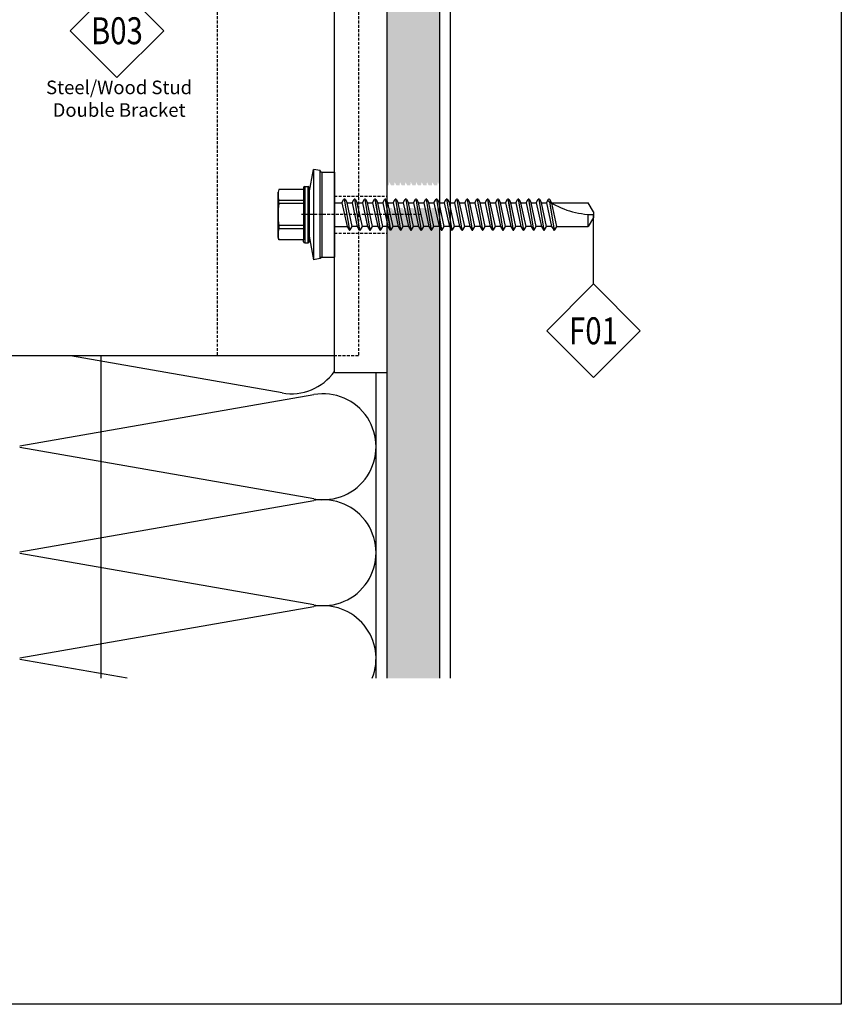
# Model space of a CAD drawing. Units: millimetres. Extents: x 144 to 3126, y -57 to 3287.
# Drawn here: x 2302 to 2447, y 508 to 682 of the extents above; entities that cross this region are included whole.
import ezdxf
from ezdxf.enums import TextEntityAlignment as Align

# ---------------------------------------------------------------- set-up
doc = ezdxf.new("R2010")
doc.units = ezdxf.units.MM
doc.header["$LTSCALE"] = 10
doc.header["$MEASUREMENT"] = 0
doc.linetypes.add('HIDDEN', pattern=[9.525, 6.35, -3.175])
doc.layers.get('0').update_dxf_attribs({"linetype": 'CONTINUOUS'})
doc.layers.get('DEFPOINTS').update_dxf_attribs({"linetype": 'CONTINUOUS'})
for name, color, linetype in [('NVELOPE_BRACKET', 253, 'CONTINUOUS'), ('NVELOPE_FIXINGS', 20, 'CONTINUOUS'), ('NVELOPE_INSULATION', 140, 'CONTINUOUS'), ('NVELOPE_L_RAIL', 253, 'CONTINUOUS'), ('NVELOPE_TEXT', 7, 'CONTINUOUS'), ('NVELOPE_WALL', 7, 'CONTINUOUS')]:
    doc.layers.add(name, color=color, linetype=linetype)
doc.styles.add('notes1', font='arial.ttf', dxfattribs={"width": 0.8, "height": 0.09375})
doc.styles.add('STYLE1', font='GARA.TTF', dxfattribs={"height": 5})

# ---------------------------------------------------------------- blocks, each defined once
blk = doc.blocks.new('90mm 6.5mm Slot Double Bracket Section View')
at = {"color": 3}
for p, q in [((0, 78), (0, -78)), ((0, 78), (9.25, 78)), ((9.25, -78), (9.25, 78)), ((0, -78), (9.25, -78))]:
    blk.add_line(p, q, dxfattribs=at)
at = {"linetype": 'HIDDEN', "ltscale": 0.008}
for p, q in [((5, 75), (5, -75)), ((9.25, 75), (5, 75)), ((30, 75), (30, -75)), ((71.68, 75), (71.68, -75)), ((5, -75), (9.25, -75))]:
    blk.add_line(p, q, dxfattribs=at)
for p, q in [((90, 75), (9.25, 75)), ((90, -75), (90, 75)), ((77.25, 42.75), (77.25, 56.25)), ((82.75, 42.75), (82.75, 56.25)), ((77.25, 16.75), (77.25, 30.25)), ((82.75, 16.75), (82.75, 30.25)), ((77.25, -30.25), (77.25, -16.75)), ((82.75, -30.25), (82.75, -16.75)), ((77.25, -56.25), (77.25, -42.75)), ((82.75, -56.25), (82.75, -42.75)), ((9.25, -75), (90, -75))]:
    blk.add_line(p, q)
at = {"color": 6, "linetype": 'HIDDEN', "ltscale": 0.008}
for p, q in [((9.25, 53.25), (0, 53.25)), ((9.25, 46.75), (0, 46.75)), ((9.25, 3.25), (0, 3.25)), ((9.25, -3.25), (0, -3.25)), ((9.25, -46.75), (0, -46.75)), ((9.25, -53.25), (0, -53.25))]:
    blk.add_line(p, q, dxfattribs=at)
at = {"color": 40, "linetype": 'HIDDEN', "ltscale": 0.008, "true_color": 0xf8d731}
for p, q in [((-6, 50), (15.25, 50)), ((-6, 0), (15.25, 0)), ((-6, -50), (15.25, -50))]:
    blk.add_line(p, q, dxfattribs=at)
for centre in [(80, 66), (80, 6.75), (80, -6.75), (80, -66)]:
    blk.add_circle(centre, 2.75)
for centre, start, end in [((80, 56.25), 0, 180), ((80, 42.75), 180, 270.9654), ((80, 42.75), 270.9654, 360), ((80, 30.25), 0, 180), ((80, 16.75), 180, 270.9654), ((80, 16.75), 270.9654, 360), ((80, -16.75), 0, 180), ((80, -30.25), 180, 270.9654), ((80, -30.25), 270.9654, 360), ((80, -42.75), 0, 180), ((80, -56.25), 180, 270.9654), ((80, -56.25), 270.9654, 360)]:
    blk.add_arc(centre, 2.75, start, end)
blk = doc.blocks.new('OAI_Tag - Frame Type (Annotative)')
at = {"lineweight": 13}
blk.add_lwpolyline([(0, 0.1629), (-0.1629, 0), (0, -0.1629), (0.1629, 0)], close=True, dxfattribs=at)
blk.add_attdef('F-', text='', height=0.0938).set_placement((0, 0), align=Align.MIDDLE_CENTER)
blk = doc.blocks.new('BMSD2_Side')
for p, q in [((-0.1754, 0.1506), (-0.1464, 0.315)), ((-0.0983, 0.3065), (-0.1464, 0.315)), ((-0.1464, 0.315), (-0.1464, -0.315)), ((-0.0983, 0.3063), (-0.0983, 0.3065)), ((-0.0983, -0.3063), (-0.0983, 0.3065)), ((-0.0872, 0.2953), (0, 0.2953)), ((-0.0872, 0.2953), (-0.0872, -0.2953)), ((0, 0.2953), (0, -0.2953)), ((-0.387, 0.1758), (-0.392, 0.1575)), ((-0.392, -0.1575), (-0.392, 0.1575)), ((-0.2148, 0.1758), (-0.387, 0.1758)), ((-0.2148, 0.189), (-0.2148, -0.1758)), ((-0.2069, 0.1969), (-0.1833, 0.1969)), ((-0.2069, 0.1969), (-0.2069, -0.1969)), ((-0.1833, -0.1969), (-0.1833, 0.1969)), ((-0.1754, 0.189), (-0.1754, -0.189)), ((-0.2148, 0.098), (-0.3872, 0.098)), ((-0.3872, 0.0764), (-0.3872, 0.098)), ((-0.2148, 0.0764), (-0.3872, 0.0764)), ((0, 0.0827), (0.0523, 0.0827)), ((0.0523, 0.0827), (0.0663, 0.1068)), ((0.0523, 0.0827), (0.0879, -0.0827)), ((0.0688, 0.1083), (0.1044, -0.1083)), ((0.0688, 0.1083), (0.0713, 0.1083)), ((0.107, -0.1083), (0.0713, 0.1083)), ((0.0739, 0.1068), (0.0879, 0.0827)), ((0.0879, 0.0827), (0.1235, 0.0827)), ((0.1235, -0.0827), (0.0879, 0.0827)), ((0.1235, 0.0827), (0.1375, 0.1068)), ((0.1235, 0.0827), (0.1591, -0.0827)), ((0.1401, 0.1083), (0.1757, -0.1083)), ((0.1401, 0.1083), (0.1426, 0.1083)), ((0.1782, -0.1083), (0.1426, 0.1083)), ((0.1451, 0.1068), (0.1591, 0.0827)), ((0.1591, 0.0827), (0.1948, 0.0827)), ((0.1948, -0.0827), (0.1591, 0.0827)), ((0.1948, 0.0827), (0.2088, 0.1068)), ((0.1948, 0.0827), (0.2304, -0.0827)), ((0.2113, 0.1083), (0.247, -0.1083)), ((0.2113, 0.1083), (0.2138, 0.1083)), ((0.2495, -0.1083), (0.2138, 0.1083)), ((0.2164, 0.1068), (0.2304, 0.0827)), ((0.2304, 0.0827), (0.266, 0.0827)), ((0.266, -0.0827), (0.2304, 0.0827)), ((0.266, 0.0827), (0.28, 0.1068)), ((0.266, 0.0827), (0.3017, -0.0827)), ((0.2826, 0.1083), (0.2851, 0.1083)), ((0.2826, 0.1083), (0.3182, -0.1083)), ((0.3207, -0.1083), (0.2851, 0.1083)), ((0.2877, 0.1068), (0.3017, 0.0827)), ((0.3017, 0.0827), (0.3373, 0.0827)), ((0.3373, -0.0827), (0.3017, 0.0827)), ((0.3373, 0.0827), (0.3513, 0.1068)), ((0.3373, 0.0827), (0.3729, -0.0827)), ((0.3539, 0.1083), (0.3564, 0.1083)), ((0.3539, 0.1083), (0.3895, -0.1083)), ((0.392, -0.1083), (0.3564, 0.1083)), ((0.3589, 0.1068), (0.3729, 0.0827)), ((0.3729, 0.0827), (0.4086, 0.0827)), ((0.4086, -0.0827), (0.3729, 0.0827)), ((0.4086, 0.0827), (0.4226, 0.1068)), ((0.4086, 0.0827), (0.4442, -0.0827)), ((0.4251, 0.1083), (0.4276, 0.1083)), ((0.4251, 0.1083), (0.4607, -0.1083)), ((0.4633, -0.1083), (0.4276, 0.1083)), ((0.4302, 0.1068), (0.4442, 0.0827)), ((0.4442, 0.0827), (0.4798, 0.0827)), ((0.4798, -0.0827), (0.4442, 0.0827)), ((0.4798, 0.0827), (0.4938, 0.1068)), ((0.4798, 0.0827), (0.5154, -0.0827)), ((0.4964, 0.1083), (0.4989, 0.1083)), ((0.4964, 0.1083), (0.532, -0.1083)), ((0.5345, -0.1083), (0.4989, 0.1083)), ((0.5014, 0.1068), (0.5154, 0.0827)), ((0.5154, 0.0827), (0.5511, 0.0827)), ((0.5511, -0.0827), (0.5154, 0.0827)), ((0.5511, 0.0827), (0.5651, 0.1068)), ((0.5511, 0.0827), (0.5867, -0.0827)), ((0.5676, 0.1083), (0.5701, 0.1083)), ((0.5676, 0.1083), (0.6033, -0.1083)), ((0.6058, -0.1083), (0.5701, 0.1083)), ((0.5727, 0.1068), (0.5867, 0.0827)), ((0.5867, 0.0827), (0.6223, 0.0827)), ((0.6223, -0.0827), (0.5867, 0.0827)), ((0.6223, 0.0827), (0.6363, 0.1068)), ((0.6223, 0.0827), (0.658, -0.0827)), ((0.6389, 0.1083), (0.6414, 0.1083)), ((0.6389, 0.1083), (0.6745, -0.1083)), ((0.677, -0.1083), (0.6414, 0.1083)), ((0.644, 0.1068), (0.658, 0.0827)), ((0.658, 0.0827), (0.6936, 0.0827)), ((0.6936, -0.0827), (0.658, 0.0827)), ((0.6936, 0.0827), (0.7076, 0.1068)), ((0.6936, 0.0827), (0.7292, -0.0827)), ((0.7102, 0.1083), (0.7127, 0.1083)), ((0.7102, 0.1083), (0.7458, -0.1083)), ((0.7483, -0.1083), (0.7127, 0.1083)), ((0.7152, 0.1068), (0.7292, 0.0827)), ((0.7292, 0.0827), (0.7649, 0.0827)), ((0.7649, -0.0827), (0.7292, 0.0827)), ((0.7649, 0.0827), (0.7789, 0.1068)), ((0.7649, 0.0827), (0.8005, -0.0827)), ((0.7814, 0.1083), (0.7839, 0.1083)), ((0.7814, 0.1083), (0.817, -0.1083)), ((0.8196, -0.1083), (0.7839, 0.1083)), ((0.7865, 0.1068), (0.8005, 0.0827)), ((0.8005, 0.0827), (0.8361, 0.0827)), ((0.8361, -0.0827), (0.8005, 0.0827)), ((0.8361, 0.0827), (0.8501, 0.1068)), ((0.8361, 0.0827), (0.8717, -0.0827)), ((0.8527, 0.1083), (0.8552, 0.1083)), ((0.8527, 0.1083), (0.8883, -0.1083)), ((0.8908, -0.1083), (0.8552, 0.1083)), ((0.8577, 0.1068), (0.8717, 0.0827)), ((0.8717, 0.0827), (0.9074, 0.0827)), ((0.9074, -0.0827), (0.8717, 0.0827)), ((0.9074, 0.0827), (0.9214, 0.1068)), ((0.9074, 0.0827), (0.943, -0.0827)), ((0.9239, 0.1083), (0.9264, 0.1083)), ((0.9239, 0.1083), (0.9596, -0.1083)), ((0.9621, -0.1083), (0.9264, 0.1083)), ((0.929, 0.1068), (0.943, 0.0827)), ((0.943, 0.0827), (0.9786, 0.0827)), ((0.9786, -0.0827), (0.943, 0.0827)), ((0.9786, 0.0827), (0.9926, 0.1068)), ((0.9786, 0.0827), (1.0143, -0.0827)), ((0.9952, 0.1083), (0.9977, 0.1083)), ((0.9952, 0.1083), (1.0308, -0.1083)), ((1.0333, -0.1083), (0.9977, 0.1083)), ((1.0003, 0.1068), (1.0143, 0.0827)), ((1.0143, 0.0827), (1.0499, 0.0827)), ((1.0499, -0.0827), (1.0143, 0.0827)), ((1.0499, 0.0827), (1.0639, 0.1068)), ((1.0499, 0.0827), (1.0855, -0.0827)), ((1.0665, 0.1083), (1.069, 0.1083)), ((1.0665, 0.1083), (1.1021, -0.1083)), ((1.1046, -0.1083), (1.069, 0.1083)), ((1.0715, 0.1068), (1.0855, 0.0827)), ((1.0855, 0.0827), (1.1212, 0.0827)), ((1.1212, -0.0827), (1.0855, 0.0827)), ((1.1212, 0.0827), (1.1352, 0.1068)), ((1.1212, 0.0827), (1.1568, -0.0827)), ((1.1377, 0.1083), (1.1402, 0.1083)), ((1.1377, 0.1083), (1.1733, -0.1083)), ((1.1759, -0.1083), (1.1402, 0.1083)), ((1.1428, 0.1068), (1.1568, 0.0827)), ((1.1568, 0.0827), (1.1924, 0.0827)), ((1.1924, -0.0827), (1.1568, 0.0827)), ((1.1924, 0.0827), (1.2064, 0.1068)), ((1.1924, 0.0827), (1.228, -0.0827)), ((1.209, 0.1083), (1.2115, 0.1083)), ((1.209, 0.1083), (1.2446, -0.1083)), ((1.2471, -0.1083), (1.2115, 0.1083)), ((1.214, 0.1068), (1.228, 0.0827)), ((1.228, 0.0827), (1.2637, 0.0827)), ((1.2637, -0.0827), (1.228, 0.0827)), ((1.2637, 0.0827), (1.2777, 0.1068)), ((1.2637, 0.0827), (1.2993, -0.0827)), ((1.2802, 0.1083), (1.2827, 0.1083)), ((1.2802, 0.1083), (1.3159, -0.1083)), ((1.3184, -0.1083), (1.2827, 0.1083)), ((1.2853, 0.1068), (1.2993, 0.0827)), ((1.2993, 0.0827), (1.3349, 0.0827)), ((1.3349, -0.0827), (1.2993, 0.0827)), ((1.3349, 0.0827), (1.3489, 0.1068)), ((1.3349, 0.0827), (1.3706, -0.0827)), ((1.3515, 0.1083), (1.354, 0.1083)), ((1.3515, 0.1083), (1.3871, -0.1083)), ((1.3896, -0.1083), (1.354, 0.1083)), ((1.3566, 0.1068), (1.3706, 0.0827)), ((1.3706, 0.0827), (1.4062, 0.0827)), ((1.4062, -0.0827), (1.3706, 0.0827)), ((1.4062, 0.0827), (1.4202, 0.1068)), ((1.4062, 0.0827), (1.4418, -0.0827)), ((1.4228, 0.1083), (1.4253, 0.1083)), ((1.4228, 0.1083), (1.4584, -0.1083)), ((1.4609, -0.1083), (1.4253, 0.1083)), ((1.4278, 0.1068), (1.4418, 0.0827)), ((1.4418, 0.0827), (1.4775, 0.0827)), ((1.4775, -0.0827), (1.4418, 0.0827)), ((1.4775, 0.0827), (1.4915, 0.1068)), ((1.4775, 0.0827), (1.5131, -0.0827)), ((1.494, 0.1083), (1.4965, 0.1083)), ((1.497, 0.0903), (1.5296, -0.1083)), ((1.4991, 0.1068), (1.5131, 0.0827)), ((1.5322, -0.1083), (1.4998, 0.0885)), ((1.5131, 0.0827), (1.7682, 0.0827)), ((1.5487, -0.0827), (1.5136, 0.0802)), ((1.8046, 0.0197), (1.7682, 0.0827)), ((1.7682, -0.0827), (1.7682, 0.0015)), ((1.8046, 0.0197), (1.8046, -0.0197)), ((1.8046, -0.0197), (1.7682, -0.0827)), ((-0.2148, -0.0764), (-0.3872, -0.0764)), ((-0.3872, -0.0764), (-0.3872, -0.098)), ((-0.2148, -0.098), (-0.3872, -0.098)), ((0, -0.0827), (0.0879, -0.0827)), ((0.0879, -0.0827), (0.1019, -0.1068)), ((0.107, -0.1083), (0.1044, -0.1083)), ((0.1095, -0.1068), (0.1235, -0.0827)), ((0.1591, -0.0827), (0.1235, -0.0827)), ((0.1591, -0.0827), (0.1732, -0.1068)), ((0.1782, -0.1083), (0.1757, -0.1083)), ((0.1808, -0.1068), (0.1948, -0.0827)), ((0.2304, -0.0827), (0.1948, -0.0827)), ((0.2304, -0.0827), (0.2444, -0.1068)), ((0.2495, -0.1083), (0.247, -0.1083)), ((0.252, -0.1068), (0.266, -0.0827)), ((0.3017, -0.0827), (0.266, -0.0827)), ((0.3017, -0.0827), (0.3157, -0.1068)), ((0.3207, -0.1083), (0.3182, -0.1083)), ((0.3233, -0.1068), (0.3373, -0.0827)), ((0.3729, -0.0827), (0.3373, -0.0827)), ((0.3729, -0.0827), (0.3869, -0.1068)), ((0.392, -0.1083), (0.3895, -0.1083)), ((0.3945, -0.1068), (0.4086, -0.0827)), ((0.4442, -0.0827), (0.4086, -0.0827)), ((0.4442, -0.0827), (0.4582, -0.1068)), ((0.4633, -0.1083), (0.4607, -0.1083)), ((0.4658, -0.1068), (0.4798, -0.0827)), ((0.5154, -0.0827), (0.4798, -0.0827)), ((0.5154, -0.0827), (0.5295, -0.1068)), ((0.5345, -0.1083), (0.532, -0.1083)), ((0.5371, -0.1068), (0.5511, -0.0827)), ((0.5867, -0.0827), (0.5511, -0.0827)), ((0.5867, -0.0827), (0.6007, -0.1068)), ((0.6058, -0.1083), (0.6033, -0.1083)), ((0.6083, -0.1068), (0.6223, -0.0827)), ((0.658, -0.0827), (0.6223, -0.0827)), ((0.658, -0.0827), (0.672, -0.1068)), ((0.677, -0.1083), (0.6745, -0.1083)), ((0.6796, -0.1068), (0.6936, -0.0827)), ((0.7292, -0.0827), (0.6936, -0.0827)), ((0.7292, -0.0827), (0.7432, -0.1068)), ((0.7483, -0.1083), (0.7458, -0.1083)), ((0.7508, -0.1068), (0.7649, -0.0827)), ((0.8005, -0.0827), (0.7649, -0.0827)), ((0.8005, -0.0827), (0.8145, -0.1068)), ((0.8196, -0.1083), (0.817, -0.1083)), ((0.8221, -0.1068), (0.8361, -0.0827)), ((0.8717, -0.0827), (0.8361, -0.0827)), ((0.8717, -0.0827), (0.8858, -0.1068)), ((0.8908, -0.1083), (0.8883, -0.1083)), ((0.8934, -0.1068), (0.9074, -0.0827)), ((0.943, -0.0827), (0.9074, -0.0827)), ((0.943, -0.0827), (0.957, -0.1068)), ((0.9621, -0.1083), (0.9596, -0.1083)), ((0.9646, -0.1068), (0.9786, -0.0827)), ((1.0143, -0.0827), (0.9786, -0.0827)), ((1.0143, -0.0827), (1.0283, -0.1068)), ((1.0333, -0.1083), (1.0308, -0.1083)), ((1.0359, -0.1068), (1.0499, -0.0827)), ((1.0855, -0.0827), (1.0499, -0.0827)), ((1.0855, -0.0827), (1.0995, -0.1068)), ((1.1046, -0.1083), (1.1021, -0.1083)), ((1.1071, -0.1068), (1.1212, -0.0827)), ((1.1568, -0.0827), (1.1212, -0.0827)), ((1.1568, -0.0827), (1.1708, -0.1068)), ((1.1759, -0.1083), (1.1733, -0.1083)), ((1.1784, -0.1068), (1.1924, -0.0827)), ((1.228, -0.0827), (1.1924, -0.0827)), ((1.228, -0.0827), (1.2421, -0.1068)), ((1.2471, -0.1083), (1.2446, -0.1083)), ((1.2497, -0.1068), (1.2637, -0.0827)), ((1.2993, -0.0827), (1.2637, -0.0827)), ((1.2993, -0.0827), (1.3133, -0.1068)), ((1.3184, -0.1083), (1.3159, -0.1083)), ((1.3209, -0.1068), (1.3349, -0.0827)), ((1.3706, -0.0827), (1.3349, -0.0827)), ((1.3706, -0.0827), (1.3846, -0.1068)), ((1.3896, -0.1083), (1.3871, -0.1083)), ((1.3922, -0.1068), (1.4062, -0.0827)), ((1.4418, -0.0827), (1.4062, -0.0827)), ((1.4418, -0.0827), (1.4558, -0.1068)), ((1.4609, -0.1083), (1.4584, -0.1083)), ((1.4634, -0.1068), (1.4775, -0.0827)), ((1.5131, -0.0827), (1.4775, -0.0827)), ((1.5131, -0.0827), (1.5271, -0.1068)), ((1.5322, -0.1083), (1.5296, -0.1083)), ((1.5347, -0.1068), (1.5487, -0.0827)), ((1.5487, -0.0827), (1.7682, -0.0827)), ((-0.387, -0.1758), (-0.392, -0.1575)), ((-0.2148, -0.1758), (-0.387, -0.1758)), ((-0.2148, -0.189), (-0.2148, -0.1758)), ((-0.2069, -0.1969), (-0.1833, -0.1969)), ((-0.1754, -0.1506), (-0.1464, -0.315)), ((-0.0983, -0.3065), (-0.1464, -0.315)), ((-0.0983, -0.3063), (-0.0983, -0.3065)), ((-0.0872, -0.2953), (0, -0.2953))]:
    blk.add_line(p, q)
for centre, radius, start, end in [((-0.0872, 0.3063), 0.011, 180, 270), ((-0.2325, 0.1365), 0.1594, 165.73908, 193.97883), ((-0.2069, 0.189), 0.00787, 90, 180), ((-0.1833, 0.189), 0.00787, 0, 90), ((0.2278, 0), 0.6198, 172.92088, 187.07912), ((0.0688, 0.1053), 0.00295, 90, 149.8533), ((0.0713, 0.1053), 0.00295, 30.1467, 90), ((0.1401, 0.1053), 0.00295, 90, 149.8533), ((0.1426, 0.1053), 0.00295, 30.1467, 90), ((0.2113, 0.1053), 0.00295, 90, 149.8533), ((0.2138, 0.1053), 0.00295, 30.1467, 90), ((0.2826, 0.1053), 0.00295, 90, 149.8533), ((0.2851, 0.1053), 0.00295, 30.1467, 90), ((0.3539, 0.1053), 0.00295, 90, 149.8533), ((0.3564, 0.1053), 0.00295, 30.1467, 90), ((0.4251, 0.1053), 0.00295, 90, 149.8533), ((0.4276, 0.1053), 0.00295, 30.1467, 90), ((0.4964, 0.1053), 0.00295, 90, 149.8533), ((0.4989, 0.1053), 0.00295, 30.1467, 90), ((0.5676, 0.1053), 0.00295, 90, 149.8533), ((0.5701, 0.1053), 0.00295, 30.1467, 90), ((0.6389, 0.1053), 0.00295, 90, 149.8533), ((0.6414, 0.1053), 0.00295, 30.1467, 90), ((0.7102, 0.1053), 0.00295, 90, 149.8533), ((0.7127, 0.1053), 0.00295, 30.1467, 90), ((0.7814, 0.1053), 0.00295, 90, 149.8533), ((0.7839, 0.1053), 0.00295, 30.1467, 90), ((0.8527, 0.1053), 0.00295, 90, 149.8533), ((0.8552, 0.1053), 0.00295, 30.1467, 90), ((0.9239, 0.1053), 0.00295, 90, 149.8533), ((0.9264, 0.1053), 0.00295, 30.1467, 90), ((0.9952, 0.1053), 0.00295, 90, 149.8533), ((0.9977, 0.1053), 0.00295, 30.1467, 90), ((1.0665, 0.1053), 0.00295, 90, 149.8533), ((1.069, 0.1053), 0.00295, 30.1467, 90), ((1.1377, 0.1053), 0.00295, 90, 149.8533), ((1.1402, 0.1053), 0.00295, 30.1467, 90), ((1.209, 0.1053), 0.00295, 90, 149.8533), ((1.2115, 0.1053), 0.00295, 30.1467, 90), ((1.2802, 0.1053), 0.00295, 90, 149.8533), ((1.2827, 0.1053), 0.00295, 30.1467, 90), ((1.3515, 0.1053), 0.00295, 90, 149.8533), ((1.354, 0.1053), 0.00295, 30.1467, 90), ((1.4228, 0.1053), 0.00295, 90, 149.8533), ((1.4253, 0.1053), 0.00295, 30.1467, 90), ((1.8108, 0.5905), 0.5906, 236.62654, 269.39716), ((1.494, 0.1053), 0.00295, 90, 149.8533), ((1.4965, 0.1053), 0.00295, 30.1467, 90), ((-0.2325, -0.1365), 0.1594, 166.02117, 194.26092), ((0.1044, -0.1053), 0.00295, 210.1467, 270), ((0.107, -0.1053), 0.00295, 270, 329.8533), ((0.1757, -0.1053), 0.00295, 210.1467, 270), ((0.1782, -0.1053), 0.00295, 270, 329.8533), ((0.247, -0.1053), 0.00295, 210.1467, 270), ((0.2495, -0.1053), 0.00295, 270, 329.8533), ((0.3182, -0.1053), 0.00295, 210.1467, 270), ((0.3207, -0.1053), 0.00295, 270, 329.8533), ((0.3895, -0.1053), 0.00295, 210.1467, 270), ((0.392, -0.1053), 0.00295, 270, 329.8533), ((0.4607, -0.1053), 0.00295, 210.1467, 270), ((0.4633, -0.1053), 0.00295, 270, 329.8533), ((0.532, -0.1053), 0.00295, 210.1467, 270), ((0.5345, -0.1053), 0.00295, 270, 329.8533), ((0.6033, -0.1053), 0.00295, 210.1467, 270), ((0.6058, -0.1053), 0.00295, 270, 329.8533), ((0.6745, -0.1053), 0.00295, 210.1467, 270), ((0.677, -0.1053), 0.00295, 270, 329.8533), ((0.7458, -0.1053), 0.00295, 210.1467, 270), ((0.7483, -0.1053), 0.00295, 270, 329.8533), ((0.817, -0.1053), 0.00295, 210.1467, 270), ((0.8196, -0.1053), 0.00295, 270, 329.8533), ((0.8883, -0.1053), 0.00295, 210.1467, 270), ((0.8908, -0.1053), 0.00295, 270, 329.8533), ((0.9596, -0.1053), 0.00295, 210.1467, 270), ((0.9621, -0.1053), 0.00295, 270, 329.8533), ((1.0308, -0.1053), 0.00295, 210.1467, 270), ((1.0333, -0.1053), 0.00295, 270, 329.8533), ((1.1021, -0.1053), 0.00295, 210.1467, 270), ((1.1046, -0.1053), 0.00295, 270, 329.8533), ((1.1733, -0.1053), 0.00295, 210.1467, 270), ((1.1759, -0.1053), 0.00295, 270, 329.8533), ((1.2446, -0.1053), 0.00295, 210.1467, 270), ((1.2471, -0.1053), 0.00295, 270, 329.8533), ((1.3159, -0.1053), 0.00295, 210.1467, 270), ((1.3184, -0.1053), 0.00295, 270, 329.8533), ((1.3871, -0.1053), 0.00295, 210.1467, 270), ((1.3896, -0.1053), 0.00295, 270, 329.8533), ((1.4584, -0.1053), 0.00295, 210.1467, 270), ((1.4609, -0.1053), 0.00295, 270, 329.8533), ((1.5296, -0.1053), 0.00295, 210.1467, 270), ((1.5322, -0.1053), 0.00295, 270, 329.8533), ((-0.2069, -0.189), 0.00787, 180, 270), ((-0.1833, -0.189), 0.00787, 270, 0), ((-0.0872, -0.3063), 0.011, 90, 180)]:
    blk.add_arc(centre, radius, start, end)

msp = doc.modelspace()

# ---------------------------------------------------------------- hatches: boundary and pattern name
at = {"layer": 'NVELOPE_WALL'}
h = msp.add_hatch(dxfattribs=at)
h.set_pattern_fill('AR-CONC', color=256, scale=0.936958, style=0)
h.set_pattern_definition([(50, (-1777.775, -946.407), (6.720425, -0.587961), [0.702718, -7.729902]), (355, (-1777.775, -946.407), (-1.300041, 7.047723), [0.562175, -6.183921]), (100.4514, (-1777.215, -946.456), (5.420389, 6.459757), [0.597219, -6.569406]), (46.1842, (-1777.775, -944.533), (9.999598, -1.550843), [1.054078, -11.594853]), (96.6356, (-1776.942, -944.662), (8.757395, 9.127073), [0.895828, -9.854107]), (351.1842, (-1777.775, -944.533), (8.757388, 9.12708), [0.843262, -9.275882]), (21, (-1776.838, -945.0017), (5.592767, -3.772369), [0.702718, -7.729902]), (326, (-1776.838, -945.002), (2.279762, 6.79435), [0.562175, -6.183921]), (71.4514, (-1776.372, -945.316), (7.872531, 3.021975), [0.597219, -6.569406]), (37.5, (-1777.775, -946.4071), (0.1139327, 3.1190749), [0, -6.1089647, 0, -6.277617, 0, -6.2073453]), (7.5, (-1777.775, -946.407), (2.4648505, 3.6954712), [0, -3.5791787, 0, -5.968421, 0, -2.3658184]), (327.5, (-1779.8644, -946.4071), (5.0016908, -0.2113296), [0, -2.3423944, 0, -7.3082707, 0, -9.697513]), (317.5, (-1780.8014, -946.407), (5.464208, 0.9379414), [0, -3.045113, 0, -4.8534413, 0, -6.8866397])])
h.paths.add_polyline_path([(2376.1005, 818.5607), (2366.7309, 818.5607), (2366.7309, 746.4794), (2367.0961, 746.4794), (2367.1798, 747.0416), (2367.4776, 746.4794), (2368.2153, 746.4794), (2368.1336, 747.0416), (2368.4314, 746.4794), (2369.0037, 746.4794), (2369.0874, 747.0416), (2369.3852, 746.4794), (2369.9574, 746.4794), (2370.0412, 747.0416), (2370.3389, 746.4794), (2370.9112, 746.4794), (2370.995, 747.0416), (2371.2927, 746.4794), (2371.865, 746.4794), (2371.9487, 747.0416), (2372.2465, 746.4794), (2372.8188, 746.4794), (2372.9025, 747.0416), (2373.2003, 746.4794), (2373.7726, 746.4794), (2373.8563, 747.0416), (2374.1541, 746.4794), (2374.7263, 746.4794), (2374.8101, 747.0416), (2375.1078, 746.4794), (2375.6801, 746.4794), (2375.7639, 747.0416), (2376.0616, 746.4794), (2376.1005, 746.4794)])
h.paths.add_polyline_path([(2376.1005, 742.4505), (2375.6429, 742.4505), (2375.5591, 741.8883), (2375.2614, 742.4505), (2374.6891, 742.4505), (2374.6053, 741.8883), (2374.3076, 742.4505), (2373.7353, 742.4505), (2373.6516, 741.8883), (2373.3538, 742.4505), (2372.7815, 742.4505), (2372.6978, 741.8883), (2372.4, 742.4505), (2371.8277, 742.4505), (2371.744, 741.8883), (2371.4462, 742.4505), (2370.874, 742.4505), (2370.7902, 741.8883), (2370.4925, 742.4505), (2369.9202, 742.4505), (2369.8364, 741.8883), (2369.5387, 742.4505), (2368.9664, 742.4505), (2368.8827, 741.8883), (2368.5849, 742.4505), (2368.0126, 742.4505), (2367.9289, 741.8883), (2367.6311, 742.4505), (2367.0588, 742.4505), (2366.9751, 741.8883), (2366.7309, 742.3494), (2366.7309, 715.9809), (2376.1005, 715.9809)])
h.paths.add_polyline_path([(2376.1005, 715.9809), (2366.7309, 715.9809), (2366.7309, 652.7836), (2367.0961, 652.7836), (2367.1798, 653.3458), (2367.4776, 652.7836), (2368.0499, 652.7836), (2368.1336, 653.3458), (2368.4314, 652.7836), (2369.0037, 652.7836), (2369.0874, 653.3458), (2369.3852, 652.7836), (2369.9574, 652.7836), (2370.0412, 653.3458), (2370.3389, 652.7836), (2370.9112, 652.7836), (2370.995, 653.3458), (2371.2927, 652.7836), (2371.865, 652.7836), (2371.9487, 653.3458), (2372.2465, 652.7836), (2372.8188, 652.7836), (2372.9025, 653.3458), (2373.2003, 652.7836), (2373.7726, 652.7836), (2373.8563, 653.3458), (2374.1541, 652.7836), (2374.7263, 652.7836), (2374.8101, 653.3458), (2375.1078, 652.7836), (2375.6801, 652.7836), (2375.7639, 653.3458), (2376.0616, 652.7836), (2376.1005, 652.7836)])
h.paths.add_polyline_path([(2376.1005, 648.7547), (2375.6429, 648.7547), (2375.5591, 648.1925), (2375.2614, 648.7547), (2374.6891, 648.7547), (2374.6053, 648.1925), (2374.3076, 648.7547), (2373.7353, 648.7547), (2373.6516, 648.1925), (2373.3538, 648.7547), (2372.7815, 648.7547), (2372.6978, 648.1925), (2372.4, 648.7547), (2371.8277, 648.7547), (2371.744, 648.1925), (2371.4462, 648.7547), (2370.874, 648.7547), (2370.7902, 648.1925), (2370.4925, 648.7547), (2369.9202, 648.7547), (2369.8364, 648.1925), (2369.5387, 648.7547), (2368.9664, 648.7547), (2368.8827, 648.1925), (2368.5849, 648.7547), (2368.0126, 648.7547), (2367.9289, 648.1925), (2367.6311, 648.7547), (2367.0588, 648.7547), (2366.9751, 648.1925), (2366.7309, 648.6536), (2366.7309, 565.5968), (2376.1005, 565.5968)])

# ---------------------------------------------------------------- linework, layer by layer
for p, q in [((2447.1546, 927.0287), (2447.1546, 507.9287)), ((2447.1546, 507.9287), (2180.4546, 507.9287))]:
    msp.add_line(p, q)
at = {"layer": 'DEFPOINTS'}
msp.add_lwpolyline([(2180.4546, 876.2287), (2447.1546, 876.2287), (2447.1546, 507.9287), (2180.4546, 507.9287)], close=True, dxfattribs=at)
at = {"layer": 'NVELOPE_INSULATION'}
for p, q in [((2348.2416, 616.0452), (2310.7956, 622.584)), ((2364.8446, 565.5968), (2364.8446, 619.584)), ((2301.8063, 606.6756), (2353.8633, 615.7658)), ((2353.8633, 597.306), (2301.8063, 606.3963)), ((2301.8063, 587.9364), (2353.8633, 597.0267)), ((2353.8633, 578.5669), (2301.8063, 587.6571)), ((2301.8063, 569.1973), (2353.8633, 578.2875)), ((2320.8257, 565.5968), (2301.8063, 568.918))]:
    msp.add_line(p, q, dxfattribs=at)
for centre, start, end in [((2349.8533, 625.2751), 260.094829, 324.496299), ((2355.4751, 606.5359), 260.094829, 99.905171), ((2355.4751, 587.7968), 260.094829, 99.905171), ((2355.4751, 569.0576), 338.32312, 99.905171)]:
    msp.add_arc(centre, 9.3696, start, end, dxfattribs=at)
at = {"layer": 'NVELOPE_L_RAIL'}
msp.add_line((2316.191, 565.5968), (2316.191, 622.584), dxfattribs=at)
at = {"layer": 'NVELOPE_TEXT'}
msp.add_line((2403.3182, 635.3193), (2403.3182, 647.584), dxfattribs=at)
at = {"layer": 'NVELOPE_WALL'}
for p, q in [((2366.7309, 818.5607), (2366.7309, 565.5968)), ((2376.1005, 818.5607), (2376.1005, 565.5968)), ((2377.9744, 818.5607), (2377.9744, 565.5968))]:
    msp.add_line(p, q, dxfattribs=at)

# ---------------------------------------------------------------- block references
at = {"layer": 'NVELOPE_BRACKET', "xscale": -1}
msp.add_blockref('90mm 6.5mm Slot Double Bracket Section View', (2366.7309, 697.584), dxfattribs=at)
at = {"layer": 'NVELOPE_FIXINGS', "linetype": 'Continuous', "xscale": 25.4, "yscale": 25.4, "zscale": 12.7}
msp.add_blockref('BMSD2_Side', (2357.4809, 647.584), dxfattribs=at)
at = {"layer": 'NVELOPE_TEXT'}
ref = msp.add_blockref('OAI_Tag - Frame Type (Annotative)', (2319.0026, 680.1019), dxfattribs=dict(at, xscale=50.8, yscale=50.8, zscale=50.8))
ref.add_attrib('FR.', 'B03', dxfattribs={"layer": '0', "height": 4.7625, "style": 'notes1', "width": 0.8}).set_placement((2319.0026, 680.1019), align=Align.MIDDLE_CENTER)
ref.add_attrib('FR.', 'B03', dxfattribs={"layer": '0', "height": 4.7625, "style": 'notes1', "width": 0.8}).set_placement((2319.0026, 680.1019), align=Align.MIDDLE_CENTER)
ref = msp.add_blockref('OAI_Tag - Frame Type (Annotative)', (2403.3182, 627.0417), dxfattribs=dict(at, xscale=50.8, yscale=50.8, zscale=50.8))
ref.add_attrib('FR.', 'F01', dxfattribs={"layer": '0', "height": 4.7625, "style": 'notes1', "width": 0.8}).set_placement((2403.3182, 627.0417), align=Align.MIDDLE_CENTER)
ref.add_attrib('FR.', 'F01', dxfattribs={"layer": '0', "height": 4.7625, "style": 'notes1', "width": 0.8}).set_placement((2403.3182, 627.0417), align=Align.MIDDLE_CENTER)

# ---------------------------------------------------------------- texts
at = {"insert": (2304.1002, 671.2862), "char_height": 2.4, "attachment_point": 1, "style": 'STYLE1'}
msp.add_mtext_dynamic_manual_height_columns('\\pxqc;Steel/Wood Stud\\PDouble Bracket', width=30.586803, gutter_width=25, heights=[0], dxfattribs=at)

doc.saveas('drawing.dxf')
